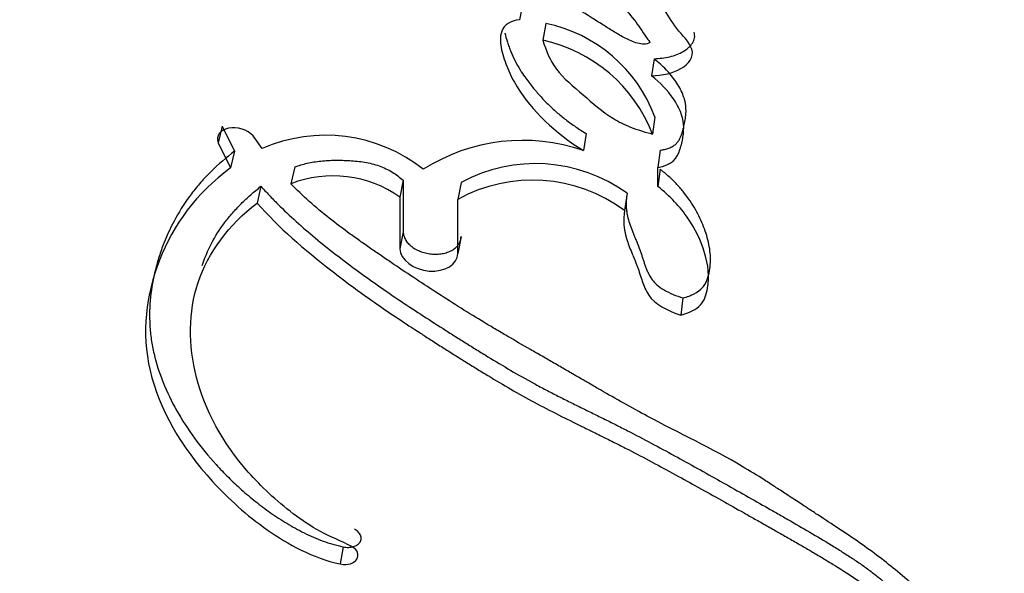
# Paper-space layout 'Layout1' of a CAD drawing. Units: millimetres. Extents: x 0 to 2192, y 0 to 2831.
# Drawn here: x 1858 to 1866, y 641 to 645 of the extents above; entities that cross this region are included whole.
import ezdxf
from ezdxf import colors
from ezdxf.entities.mleader import LeaderData, LeaderLine
from ezdxf.math import Vec2, Vec3

# ---------------------------------------------------------------- set-up
doc = ezdxf.new("R2010")
doc.units = ezdxf.units.MM
doc.layers.add('DV6_Défaut', color=7, linetype='Continuous')
doc.layers.add('Défaut', color=7, linetype='Continuous')

# ---------------------------------------------------------------- blocks, each defined once
blk = doc.blocks.new('_DOT')
at = {"color": 0}
blk.add_line((0, 0), (-1, 0), dxfattribs=at)
at = {"color": 0, "const_width": 0.333}
blk.add_lwpolyline([(-0.1665, 0, 1), (0.1665, 0, 1)], format="xyb", close=True, dxfattribs=at)
blk = doc.blocks.new('SE5')
at = {"layer": 'DV6_Défaut', "color": 7, "linetype": 'Continuous'}
for p, q in [((1862.1514, 645.5849), (1862.124, 645.4384)), ((1862.3509, 645.4063), (1862.3246, 645.2593)), ((1863.2928, 645.0988), (1863.2713, 644.9507)), ((1859.5375, 644.5127), (1859.5011, 644.3677)), ((1859.5375, 644.5127), (1859.6455, 644.2946)), ((1863.3007, 644.5919), (1863.2797, 644.4433)), ((1859.8852, 644.3163), (1859.8058, 644.4268)), ((1862.703, 644.4476), (1862.6794, 644.2993)), ((1859.5011, 644.3677), (1859.61, 644.1492)), ((1859.6455, 644.2946), (1859.61, 644.1492)), ((1863.3457, 644.3022), (1863.3252, 644.1533)), ((1860.168, 644.1571), (1860.1346, 644.0109)), ((1863.3252, 643.9877), (1863.3252, 644.1533)), ((1863.3456, 644.1368), (1863.3252, 643.9877)), ((1861.1121, 644.0423), (1861.0824, 643.8951)), ((1861.1121, 644.0423), (1861.1114, 643.5931)), ((1861.6152, 644.023), (1861.5875, 643.8752)), ((1859.8746, 643.9891), (1859.8405, 643.8431)), ((1863.0581, 643.9283), (1863.0366, 643.7792)), ((1861.0824, 643.8951), (1861.0824, 643.4454)), ((1861.5875, 643.403), (1861.5875, 643.8752)), ((1861.1114, 643.5931), (1861.0824, 643.4454)), ((1861.6145, 643.5512), (1861.5875, 643.403)), ((1863.5446, 643.0179), (1863.5263, 642.8676)), ((1860.5898, 640.8521), (1860.5635, 640.7031))]:
    blk.add_line(p, q, dxfattribs=at)
for centre, radius, start, end in [((1862.0885, 644.1392), 1.2939, 20.47698, 78.29999), ((1862.0455, 643.9657), 1.3234, 21.15306, 77.8215), ((1860.4368, 643.0654), 1.3672, 51.59292, 113.79461), ((1862.1511, 642.7751), 1.6131, 70.8838, 122.42658), ((1862.2612, 642.8267), 1.3596, 54.11721, 118.3687), ((1860.5009, 643.0735), 1.0065, 54.71349, 111.34302), ((1862.2371, 642.6964), 1.346, 53.55802, 118.85656)]:
    blk.add_arc(centre, radius, start, end, dxfattribs=at)
for points, knots in [([(1863.0573, 645.5139), (1863.0995, 645.4634), (1863.1409, 645.4109), (1863.1901, 645.3394), (1863.2084, 645.3084), (1863.2325, 645.2748), (1863.2476, 645.2596), (1863.2621, 645.2381), (1863.2391, 645.2283), (1863.1821, 645.2214), (1863.1421, 645.2343), (1863.0706, 645.263), (1863.0394, 645.2785), (1862.9711, 645.3167), (1862.948, 645.3311), (1862.8763, 645.3761), (1862.8632, 645.3844), (1862.778, 645.4378), (1862.7501, 645.4553), (1862.7185, 645.4753), (1862.6962, 645.4895), (1862.6658, 645.5089), (1862.6515, 645.5181), (1862.584, 645.5618), (1862.5149, 645.6078), (1862.3506, 645.7235), (1862.2351, 645.8193), (1862.1404, 645.9091)], [0, 0, 0, 0, 0.125, 0.125, 0.1875, 0.1875, 0.21875, 0.21875, 0.25, 0.25, 0.3125, 0.3125, 0.375, 0.375, 0.4375, 0.4375, 0.5, 0.5, 0.5625, 0.5625, 0.59375, 0.59375, 0.625, 0.625, 0.75, 0.75, 1, 1, 1, 1]), ([(1863.2713, 644.9507), (1863.3649, 644.9539), (1863.4593, 644.9744), (1863.594, 645.0528), (1863.6424, 645.1143), (1863.6002, 645.2473), (1863.5372, 645.3007), (1863.4444, 645.4239), (1863.4107, 645.4852), (1863.3681, 645.5478)], [0, 0, 0, 0, 0.25, 0.25, 0.5, 0.5, 0.75, 0.75, 1, 1, 1, 1]), ([(1862.124, 645.4384), (1862.0422, 645.4271), (1861.9901, 645.3958), (1861.9583, 645.3099), (1861.9566, 645.2891), (1861.958, 645.228), (1861.9613, 645.2066), (1861.9742, 645.1468), (1861.9807, 645.1244), (1862.0001, 645.0657), (1862.0096, 645.0402), (1862.0427, 644.9602), (1862.0701, 644.9063), (1862.2309, 644.6465), (1862.4299, 644.4527), (1862.6794, 644.2993)], [0, 0, 0, 0, 0.125, 0.125, 0.1875, 0.1875, 0.25, 0.25, 0.3125, 0.3125, 0.375, 0.375, 0.5, 0.5, 1, 1, 1, 1]), ([(1861.9955, 645.3235), (1862.0013, 645.2962), (1862.013, 645.2554), (1862.0319, 645.2012), (1862.0529, 645.1471), (1862.0835, 645.0802), (1862.1248, 645.0066), (1862.1655, 644.9449), (1862.2026, 644.8943), (1862.2459, 644.8391), (1862.301, 644.7751), (1862.3699, 644.7033), (1862.4441, 644.6342), (1862.5241, 644.5682), (1862.6105, 644.5059), (1862.6721, 644.4671), (1862.703, 644.4476)], [0, 0, 0, 0, 0.083667, 0.125602, 0.167635, 0.251322, 0.33445, 0.400816, 0.450632, 0.500545, 0.584074, 0.667639, 0.750696, 0.833521, 0.916514, 1, 1, 1, 1]), ([(1863.2928, 645.0988), (1863.3162, 645.1001), (1863.3631, 645.1028), (1863.4301, 645.1152), (1863.4926, 645.1342), (1863.5485, 645.1605), (1863.5873, 645.1885), (1863.6122, 645.2142), (1863.6277, 645.235), (1863.6393, 645.2571), (1863.6462, 645.2804), (1863.6472, 645.3046), (1863.6438, 645.3208), (1863.6413, 645.3288)], [0, 0, 0, 0, 0.124756, 0.249514, 0.374316, 0.499145, 0.624061, 0.68665, 0.749636, 0.812253, 0.875285, 0.93762, 1, 1, 1, 1]), ([(1862.3246, 645.2593), (1862.3549, 645.1729), (1862.4157, 644.9991), (1862.6804, 644.7855), (1862.8776, 644.6055), (1863.0938, 644.4955), (1863.215, 644.4615), (1863.2797, 644.4433)], [0, 0, 0, 0, 0.248147, 0.499026, 0.749917, 0.866477, 1, 1, 1, 1]), ([(1863.3457, 644.3022), (1863.3589, 644.3046), (1863.3853, 644.3093), (1863.4224, 644.3202), (1863.4559, 644.3353), (1863.4826, 644.3555), (1863.5028, 644.3788), (1863.5181, 644.4041), (1863.5296, 644.4304), (1863.5386, 644.4572), (1863.546, 644.4842), (1863.5551, 644.5204), (1863.5648, 644.5659), (1863.5716, 644.6213), (1863.5715, 644.6683), (1863.5669, 644.7062), (1863.5591, 644.7438), (1863.5437, 644.7906), (1863.5171, 644.8459), (1863.4834, 644.9001), (1863.4437, 644.9526), (1863.3986, 645.0033), (1863.3487, 645.0523), (1863.3115, 645.0833), (1863.2928, 645.0988)], [0, 0, 0, 0, 0.031469, 0.06291, 0.094383, 0.125862, 0.157308, 0.188748, 0.220273, 0.251567, 0.282768, 0.313941, 0.376237, 0.438592, 0.501392, 0.532853, 0.564074, 0.626192, 0.688477, 0.751221, 0.813488, 0.875477, 0.937539, 1, 1, 1, 1]), ([(1863.3252, 644.1533), (1863.446, 644.1727), (1863.4948, 644.2306), (1863.5305, 644.3473), (1863.5387, 644.3835), (1863.5499, 644.4508), (1863.5532, 644.4928), (1863.5382, 644.6743), (1863.4185, 644.8327), (1863.2713, 644.9507)], [0, 0, 0, 0, 0.25, 0.25, 0.375, 0.375, 0.5, 0.5, 1, 1, 1, 1]), ([(1859.8058, 644.4268), (1859.7612, 644.4815), (1859.6659, 644.5093), (1859.5209, 644.4795), (1859.4788, 644.4256), (1859.5011, 644.3677)], [0, 0, 0, 0, 0.5, 0.5, 1, 1, 1, 1]), ([(1859.6455, 644.2946), (1859.5745, 644.2375), (1859.468, 644.152), (1859.3501, 644.0244), (1859.2423, 643.8917), (1859.1287, 643.7164), (1859.042, 643.5314), (1858.988, 643.3794), (1858.9439, 643.2246), (1858.9079, 643.0257), (1858.9025, 642.8212), (1858.9193, 642.6557), (1858.9509, 642.49), (1859.0171, 642.282), (1859.136, 642.036), (1859.2911, 641.7964), (1859.4482, 641.6044), (1859.5897, 641.4566), (1859.7036, 641.3489), (1859.8259, 641.2457), (1859.9355, 641.164), (1860.028, 641.1017), (1860.1235, 641.0415), (1860.2491, 640.9713), (1860.385, 640.9115), (1860.5002, 640.8732), (1860.5599, 640.8591), (1860.5898, 640.8521)], [0, 0, 0, 0, 0.062658, 0.093871, 0.125129, 0.187916, 0.250244, 0.281303, 0.312365, 0.374736, 0.437456, 0.468577, 0.499631, 0.561957, 0.624617, 0.686823, 0.749229, 0.780615, 0.81187, 0.843066, 0.874338, 0.890059, 0.905775, 0.937069, 0.968504, 0.984237, 1, 1, 1, 1]), ([(1860.168, 644.1571), (1860.1859, 644.1633), (1860.2211, 644.1756), (1860.2958, 644.1951), (1860.3948, 644.2109), (1860.4989, 644.2161), (1860.5834, 644.2154), (1860.6684, 644.212), (1860.7757, 644.2013), (1860.8831, 644.1762), (1860.9622, 644.1431), (1861.0168, 644.1129), (1861.0669, 644.0791), (1861.097, 644.0546), (1861.1121, 644.0423)], [0, 0, 0, 0, 0.06358, 0.124981, 0.249549, 0.374576, 0.436638, 0.498639, 0.623356, 0.748175, 0.811218, 0.873979, 0.936745, 1, 1, 1, 1]), ([(1859.61, 644.1492), (1859.3097, 643.9287), (1859.1129, 643.6524), (1858.8744, 643.0425), (1858.832, 642.7182), (1858.9888, 642.0528), (1859.1794, 641.7214), (1859.5909, 641.2705), (1859.7503, 641.1258), (1860.1098, 640.8755), (1860.3239, 640.755), (1860.5635, 640.7031)], [0, 0, 0, 0, 0.25, 0.25, 0.5, 0.5, 0.75, 0.75, 0.875, 0.875, 1, 1, 1, 1]), ([(1863.5446, 643.0179), (1863.5624, 643.0231), (1863.5967, 643.033), (1863.6591, 643.0596), (1863.7101, 643.0961), (1863.7406, 643.1416), (1863.7565, 643.1778), (1863.7673, 643.2151), (1863.7832, 643.2901), (1863.7875, 643.4057), (1863.761, 643.5348), (1863.7255, 643.637), (1863.6927, 643.7128), (1863.6535, 643.7877), (1863.6077, 643.8616), (1863.5546, 643.9343), (1863.4939, 644.0051), (1863.4363, 644.0619), (1863.3922, 644.1), (1863.3657, 644.1211), (1863.3523, 644.1316), (1863.3456, 644.1368)], [0, 0, 0, 0, 0.032601, 0.062648, 0.125185, 0.156741, 0.188085, 0.219534, 0.25098, 0.375431, 0.500456, 0.5628, 0.624849, 0.686813, 0.748915, 0.811433, 0.87427, 0.937117, 0.968557, 0.984278, 1, 1, 1, 1]), ([(1866.057, 640.029), (1865.975, 640.1291), (1865.893, 640.2103), (1865.7384, 640.3525), (1865.7027, 640.3842), (1865.6118, 640.4645), (1865.5884, 640.485), (1865.5453, 640.5225), (1865.5142, 640.5494), (1865.4434, 640.6099), (1865.3849, 640.6585), (1865.2818, 640.7408), (1865.2257, 640.7836), (1865.108, 640.8691), (1865.0534, 640.9071), (1864.928, 640.9922), (1864.8762, 641.0264), (1864.7913, 641.0821), (1864.7842, 641.0867), (1864.7535, 641.1068), (1864.7359, 641.1183), (1864.6763, 641.1572), (1864.6421, 641.1795), (1864.6049, 641.2038), (1864.5685, 641.2277), (1864.5124, 641.2646), (1864.4865, 641.2817), (1864.4667, 641.2947), (1864.4527, 641.3039), (1864.4103, 641.3317), (1864.3728, 641.3563), (1864.3185, 641.3915), (1864.281, 641.4156), (1864.1934, 641.4713), (1864.1226, 641.5152), (1863.8099, 641.7008), (1863.4993, 641.8477), (1863.1681, 642.0247), (1863.1022, 642.0609), (1862.9562, 642.1428), (1862.8999, 642.175), (1862.8084, 642.2278), (1862.7978, 642.2339), (1862.7642, 642.2534), (1862.7458, 642.264), (1862.716, 642.2813), (1862.716, 642.2813), (1862.6992, 642.2911), (1862.6885, 642.2973), (1862.6495, 642.3199), (1862.6379, 642.3267), (1862.6123, 642.3416), (1862.5876, 642.3559), (1862.554, 642.3754), (1862.5384, 642.3844), (1862.4955, 642.4093), (1862.4591, 642.4303), (1862.3862, 642.4722), (1862.361, 642.4867), (1862.2808, 642.5327), (1862.253, 642.5487), (1862.151, 642.6074), (1862.0786, 642.6493), (1861.9839, 642.7047), (1861.9432, 642.7287), (1861.8759, 642.7686), (1861.8439, 642.7877), (1861.753, 642.8426), (1861.682, 642.8862), (1861.4793, 643.013), (1861.3572, 643.092), (1861.1566, 643.2249), (1861.0978, 643.2643), (1860.9973, 643.3323), (1860.9676, 643.3525), (1860.9022, 643.3971), (1860.8673, 643.4211), (1860.8116, 643.4596), (1860.7738, 643.4859), (1860.7154, 643.5271), (1860.6803, 643.5522), (1860.592, 643.6164), (1860.5258, 643.6662), (1860.3534, 643.8026), (1860.2326, 643.9092), (1860.1346, 644.0109)], [0, 0, 0, 0, 0.0625, 0.0625, 0.09375, 0.09375, 0.109375, 0.109375, 0.125, 0.125, 0.15625, 0.15625, 0.1875, 0.1875, 0.21875, 0.21875, 0.25, 0.25, 0.257813, 0.257813, 0.265625, 0.265625, 0.28125, 0.28125, 0.296875, 0.296875, 0.304688, 0.304688, 0.3125, 0.3125, 0.328125, 0.328125, 0.34375, 0.34375, 0.375, 0.375, 0.5, 0.5, 0.53125, 0.53125, 0.5625, 0.5625, 0.570313, 0.570313, 0.578125, 0.578125, 0.582031, 0.582031, 0.585938, 0.585938, 0.59375, 0.59375, 0.601562, 0.601562, 0.609375, 0.609375, 0.625, 0.625, 0.640625, 0.640625, 0.65625, 0.65625, 0.6875, 0.6875, 0.703125, 0.703125, 0.71875, 0.71875, 0.75, 0.75, 0.8125, 0.8125, 0.84375, 0.84375, 0.859375, 0.859375, 0.875, 0.875, 0.890625, 0.890625, 0.90625, 0.90625, 0.9375, 0.9375, 1, 1, 1, 1]), ([(1859.3635, 643.2993), (1859.3853, 643.3648), (1859.4395, 643.493), (1859.5337, 643.6438), (1859.6253, 643.7569), (1859.7014, 643.8378), (1859.784, 643.9156), (1859.8444, 643.9646), (1859.8746, 643.9891)], [0, 0, 0, 0, 0.25022, 0.500669, 0.625156, 0.749657, 0.874509, 1, 1, 1, 1]), ([(1859.8746, 643.9891), (1859.898, 643.9632), (1859.9455, 643.9105), (1860.0461, 643.8078), (1860.1789, 643.6828), (1860.3463, 643.5387), (1860.5201, 643.3991), (1860.6995, 643.2633), (1860.8839, 643.1311), (1861.0723, 643.0019), (1861.2638, 642.8753), (1861.4253, 642.7715), (1861.555, 642.6892), (1861.6525, 642.6277), (1861.7502, 642.5666), (1861.881, 642.486), (1862.0461, 642.387), (1862.2148, 642.2915), (1862.3526, 642.218), (1862.4572, 642.1641), (1862.5626, 642.1112), (1862.6508, 642.0676), (1862.7214, 642.0328), (1862.792, 641.9981), (1862.88, 641.9547), (1862.985, 641.9022), (1863.1235, 641.8313), (1863.2944, 641.7412), (1863.4964, 641.6314), (1863.6961, 641.5209), (1863.894, 641.41), (1864.0904, 641.299), (1864.2531, 641.2066), (1864.3827, 641.1329), (1864.5117, 641.0591), (1864.6714, 640.9664), (1864.828, 640.8722), (1864.9507, 640.7956), (1865.0409, 640.737), (1865.1284, 640.6767), (1865.2123, 640.614), (1865.2783, 640.5594), (1865.328, 640.5141), (1865.3756, 640.4678), (1865.4202, 640.4205), (1865.4631, 640.3726), (1865.4946, 640.3366), (1865.5259, 640.3005), (1865.5676, 640.2524), (1865.6202, 640.1927), (1865.6763, 640.1338), (1865.7239, 640.0883), (1865.7495, 640.0664), (1865.7618, 640.0559)], [0, 0, 0, 0, 0.015457, 0.031485, 0.062722, 0.093849, 0.12494, 0.156034, 0.187156, 0.218319, 0.249526, 0.280768, 0.296391, 0.312011, 0.327628, 0.343239, 0.37444, 0.405619, 0.421209, 0.436806, 0.452409, 0.468016, 0.47582, 0.483624, 0.499227, 0.514825, 0.530415, 0.561588, 0.592763, 0.623911, 0.655031, 0.686132, 0.717218, 0.732758, 0.748293, 0.779356, 0.810417, 0.825956, 0.841512, 0.85711, 0.872786, 0.888605, 0.896572, 0.904529, 0.920432, 0.928388, 0.936346, 0.944305, 0.952265, 0.968177, 0.984076, 0.992322, 1, 1, 1, 1]), ([(1863.0581, 643.9283), (1863.0556, 643.908), (1863.0505, 643.8675), (1863.0503, 643.8163), (1863.0539, 643.7752), (1863.0605, 643.7341), (1863.0739, 643.6825), (1863.092, 643.6311), (1863.108, 643.59), (1863.1205, 643.5593), (1863.1331, 643.5285), (1863.1499, 643.4876), (1863.1661, 643.4466), (1863.1807, 643.4054), (1863.1891, 643.3796), (1863.1957, 643.359), (1863.2023, 643.3384), (1863.2108, 643.3127), (1863.2217, 643.2818), (1863.2342, 643.2512), (1863.2488, 643.2207), (1863.2663, 643.1909), (1863.2877, 643.1619), (1863.3225, 643.1254), (1863.3787, 643.0853), (1863.458, 643.0468), (1863.5157, 643.0275), (1863.5446, 643.0179)], [0, 0, 0, 0, 0.062431, 0.124428, 0.155348, 0.186288, 0.248439, 0.311047, 0.342389, 0.373734, 0.40508, 0.436426, 0.49911, 0.53046, 0.561824, 0.57751, 0.593196, 0.624559, 0.655904, 0.687244, 0.718638, 0.750011, 0.781179, 0.812458, 0.87484, 0.937388, 1, 1, 1, 1]), ([(1863.5263, 642.8676), (1863.5975, 642.8864), (1863.6619, 642.9163), (1863.7347, 642.9991), (1863.7484, 643.0512), (1863.7756, 643.2056), (1863.7654, 643.3031), (1863.7006, 643.5177), (1863.653, 643.6153), (1863.5225, 643.8079), (1863.4315, 643.905), (1863.3252, 643.9877)], [0, 0, 0, 0, 0.125, 0.125, 0.25, 0.25, 0.5, 0.5, 0.75, 0.75, 1, 1, 1, 1]), ([(1860.6608, 640.8565), (1860.5731, 640.9022), (1860.4783, 640.9386), (1860.3055, 641.033), (1860.2316, 641.0822), (1860.0041, 641.2548), (1859.8776, 641.3757), (1859.539, 641.7582), (1859.3888, 642.0401), (1859.2405, 642.6107), (1859.2427, 642.8936), (1859.4152, 643.4129), (1859.5946, 643.6529), (1859.8405, 643.8431)], [0, 0, 0, 0, 0.0625, 0.0625, 0.125, 0.125, 0.25, 0.25, 0.5, 0.5, 0.75, 0.75, 1, 1, 1, 1]), ([(1859.8405, 643.8431), (1860.0314, 643.6277), (1860.2473, 643.4413), (1860.6116, 643.158), (1860.7269, 643.0737), (1860.9837, 642.894), (1861.1006, 642.8158), (1861.2707, 642.7051), (1861.2973, 642.688), (1861.3621, 642.6463), (1861.396, 642.6247), (1861.4665, 642.5798), (1861.4942, 642.5623), (1861.5638, 642.5184), (1861.5974, 642.4973), (1861.6565, 642.4603), (1861.695, 642.4362), (1861.7552, 642.3989), (1861.7926, 642.3759), (1861.886, 642.319), (1861.961, 642.2742), (1862.0852, 642.202), (1862.1615, 642.1589), (1862.2918, 642.0881), (1862.3611, 642.0519), (1862.5098, 641.9765), (1862.5632, 641.9501), (1862.6582, 641.9034), (1862.6567, 641.9041), (1862.6745, 641.8954), (1862.6862, 641.8896), (1862.7301, 641.8681), (1862.7403, 641.8631), (1862.7677, 641.8495), (1862.7934, 641.837), (1862.8287, 641.8195), (1862.8451, 641.8114), (1862.8901, 641.7891), (1862.9332, 641.7676), (1862.9978, 641.735), (1863.0346, 641.7162), (1863.1405, 641.6616), (1863.2048, 641.6278), (1863.3474, 641.5517), (1863.4078, 641.519), (1863.551, 641.4407), (1863.609, 641.4087), (1863.7515, 641.3296), (1863.8096, 641.2971), (1863.9489, 641.219), (1864.006, 641.1869), (1864.1122, 641.1269), (1864.1373, 641.1127), (1864.2027, 641.0757), (1864.2371, 641.0562), (1864.3091, 641.0154), (1864.3428, 640.9963), (1864.3989, 640.9645), (1864.4383, 640.942), (1864.4981, 640.9077), (1864.537, 640.8853), (1864.6012, 640.8481), (1864.6317, 640.8303), (1864.6898, 640.7961), (1864.7269, 640.7741), (1864.7898, 640.7363), (1864.8202, 640.7178), (1864.9083, 640.6637), (1864.9768, 640.6207), (1865.0886, 640.5461), (1865.1522, 640.5012), (1865.2573, 640.419), (1865.3098, 640.3736), (1865.4067, 640.277), (1865.4424, 640.2371), (1865.4964, 640.1755), (1865.4954, 640.1766), (1865.506, 640.1645), (1865.5131, 640.1564), (1865.5399, 640.1257), (1865.5453, 640.1195), (1865.5618, 640.1007), (1865.5773, 640.0831), (1865.5987, 640.0592), (1865.6086, 640.0483), (1865.6361, 640.0186), (1865.6643, 639.9891), (1865.7068, 639.9476), (1865.7389, 639.9185), (1865.76, 639.9011)], [0, 0, 0, 0, 0.125, 0.125, 0.1875, 0.1875, 0.25, 0.25, 0.265625, 0.265625, 0.28125, 0.28125, 0.296875, 0.296875, 0.3125, 0.3125, 0.328125, 0.328125, 0.34375, 0.34375, 0.375, 0.375, 0.40625, 0.40625, 0.4375, 0.4375, 0.46875, 0.46875, 0.472656, 0.472656, 0.476562, 0.476562, 0.484375, 0.484375, 0.492188, 0.492188, 0.5, 0.5, 0.515625, 0.515625, 0.53125, 0.53125, 0.5625, 0.5625, 0.59375, 0.59375, 0.625, 0.625, 0.65625, 0.65625, 0.6875, 0.6875, 0.703125, 0.703125, 0.71875, 0.71875, 0.734375, 0.734375, 0.75, 0.75, 0.765625, 0.765625, 0.78125, 0.78125, 0.796875, 0.796875, 0.8125, 0.8125, 0.84375, 0.84375, 0.875, 0.875, 0.90625, 0.90625, 0.9375, 0.9375, 0.941406, 0.941406, 0.945313, 0.945313, 0.953125, 0.953125, 0.960938, 0.960938, 0.96875, 0.96875, 0.984375, 0.984375, 1, 1, 1, 1]), ([(1863.0366, 643.7792), (1863.0242, 643.6934), (1863.0268, 643.6208), (1863.0672, 643.4896), (1863.0806, 643.4562), (1863.1045, 643.3982), (1863.1059, 643.3947), (1863.119, 643.3633), (1863.1219, 643.356), (1863.1283, 643.3404), (1863.1343, 643.3255), (1863.1423, 643.3049), (1863.146, 643.2954), (1863.1622, 643.2514), (1863.1789, 643.1974), (1863.2027, 643.1283), (1863.2224, 643.0785), (1863.2972, 642.9661), (1863.4105, 642.9036), (1863.5263, 642.8676)], [0, 0, 0, 0, 0.25, 0.25, 0.375, 0.375, 0.40625, 0.40625, 0.4375, 0.4375, 0.46875, 0.46875, 0.5, 0.5, 0.625, 0.625, 0.75, 0.75, 1, 1, 1, 1]), ([(1861.1114, 643.5931), (1861.1123, 643.5818), (1861.1141, 643.5592), (1861.129, 643.5253), (1861.1524, 643.493), (1861.1844, 643.4637), (1861.2236, 643.4386), (1861.2684, 643.4188), (1861.3168, 643.4052), (1861.3668, 643.3982), (1861.4163, 643.3981), (1861.4635, 643.4046), (1861.5065, 643.4174), (1861.5439, 643.4359), (1861.5745, 643.4594), (1861.5971, 643.4871), (1861.6117, 643.5179), (1861.6136, 643.54), (1861.6145, 643.5512)], [0, 0, 0, 0, 0.062526, 0.125186, 0.187441, 0.250032, 0.312288, 0.374699, 0.437188, 0.499419, 0.561994, 0.624393, 0.686889, 0.749543, 0.81193, 0.874685, 0.937047, 1, 1, 1, 1]), ([(1861.0824, 643.4454), (1861.0824, 643.3516), (1861.2051, 643.2609), (1861.4725, 643.2415), (1861.5875, 643.311), (1861.5875, 643.403)], [0, 0, 0, 0, 0.5, 0.5, 1, 1, 1, 1]), ([(1860.5898, 640.8521), (1860.5974, 640.8507), (1860.6125, 640.848), (1860.6353, 640.8473), (1860.6573, 640.8492), (1860.678, 640.8537), (1860.6967, 640.8607), (1860.713, 640.8698), (1860.7265, 640.8808), (1860.7367, 640.8934), (1860.7435, 640.9073), (1860.7466, 640.9221), (1860.7458, 640.9374), (1860.7412, 640.9528), (1860.7328, 640.9678), (1860.7208, 640.9819), (1860.7057, 640.9948), (1860.6933, 641.0019), (1860.6871, 641.0055)], [0, 0, 0, 0, 0.0624, 0.124902, 0.187321, 0.249979, 0.312423, 0.375179, 0.437641, 0.500423, 0.562885, 0.625622, 0.688063, 0.750708, 0.813102, 0.87567, 0.937848, 1, 1, 1, 1])]:
    blk.add_open_spline(points, degree=3, knots=knots, dxfattribs=at)
blk.add_open_spline([(1860.5635, 640.7031), (1860.7006, 640.6733), (1860.7796, 640.7945), (1860.6608, 640.8565)], degree=3, dxfattribs=at)

psp = doc.layouts.get("Layout1")

# ---------------------------------------------------------------- block references
at = {"layer": 'Défaut'}
psp.add_blockref('SE5', (0, 0), dxfattribs=at)

# ---------------------------------------------------------------- leaders
at = {"layer": 'Défaut', "color": 7, "linetype": 'Continuous'}
ml = psp.add_multileader_mtext('Standard', dxfattribs=at)
ml.set_content('{\\pxsm0.9;\\fSolid Edge ISO|b1||i0||c0|p34;\\W1.;08/07/2013\\P}', color=256)
ml.set_leader_properties()
ml.set_arrow_properties(name='DOT')
ml.build(insert=Vec2(0, 0))
ml.multileader.update_dxf_attribs({"leader_type": 0, "dogleg_length": 0, "arrow_head_size": 12})
ctx = ml.context
ctx.base_point, ctx.char_height, ctx.arrow_head_size, ctx.landing_gap_size = Vec3(2102.6347, 2824.2546), 12, 12, 4.2
notes = []
notes.append((ctx, [(0, (0, 0, 0), (0, 0), (1, 0), 1, [])]))
ctx.mtext.insert = Vec3(2106.8347, 2830.3747)
for ctx, leaders in notes:
    for number, flags, end, landing, length, lines in leaders:
        leader = LeaderData()
        leader.index, (leader.has_last_leader_line, leader.has_dogleg_vector, leader.attachment_direction) = number, flags
        leader.last_leader_point, leader.dogleg_vector, leader.dogleg_length = Vec3(end), Vec3(landing), length
        for number, points, colour, breaks in lines:
            line = LeaderLine()
            line.index, line.vertices, line.color, line.breaks = number, Vec3.list(points), colors.encode_raw_color(colour), breaks
            leader.lines.append(line)
        ctx.leaders.append(leader)

doc.saveas('drawing.dxf')
